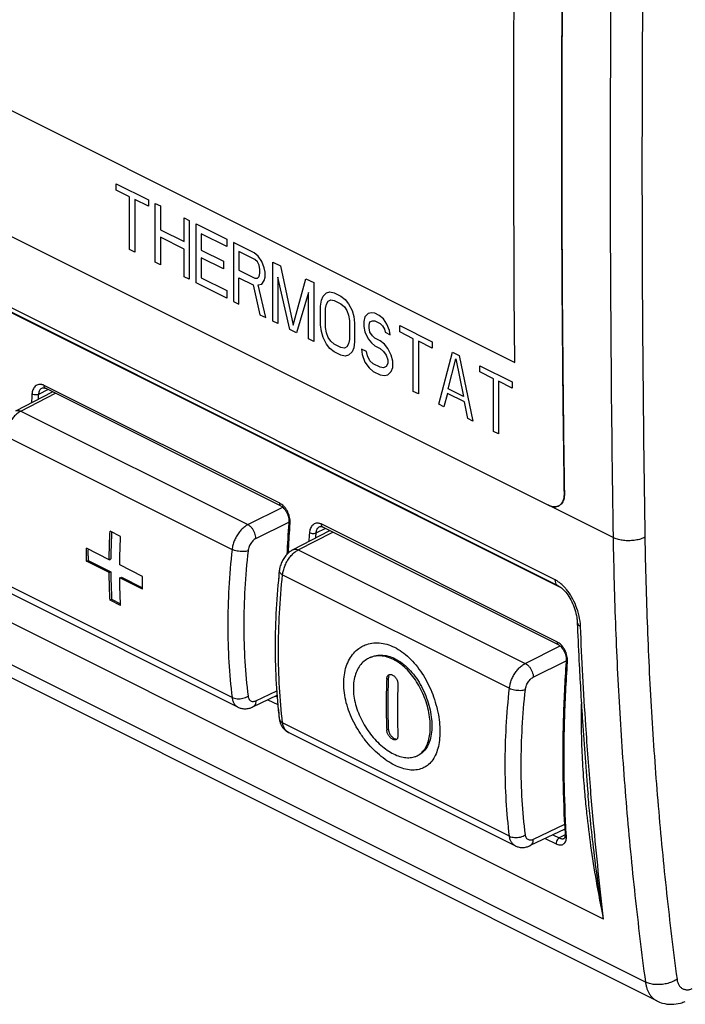
# Model space of a CAD drawing. Extents: x -31.7 to 31.7, y -29.4 to 37.1.
# Drawn here: x -13.8 to 0.9, y -29.1 to -7.4 of the extents above; entities that cross this region are included whole.
import ezdxf

# ---------------------------------------------------------------- set-up
doc = ezdxf.new("R2010")
doc.units = 0
doc.header["$LTSCALE"] = 16.335
doc.layers.get('0').update_dxf_attribs({"linetype": 'CONTINUOUS'})
doc.layers.add('COSMETICI', color=7, linetype='CONTINUOUS')

msp = doc.modelspace()

# ---------------------------------------------------------------- linework, layer by layer
at = {"color": 7, "linetype": 'CONTINUOUS'}
for p, q in [((-30.079, -4.098), (-2.148, -18.064)), ((-1.938, -19.837), (-30.081, -5.766)), ((0.24, -28.989), (-30.563, -13.588)), ((-13.898, -15.982), (-13.09, -15.563)), ((-8.047, -18.084), (-13.244, -15.486)), ((-11.586, -18.755), (-11.819, -18.638)), ((-7.782, -19.041), (-6.974, -18.621)), ((-1.931, -21.142), (-7.128, -18.544)), ((-11.838, -19.263), (-12.34, -19.012)), ((-12.34, -19.298), (-12.305, -19.28)), ((-11.838, -19.549), (-12.34, -19.298)), ((-12.305, -19.28), (-11.803, -19.531)), ((-11.838, -19.263), (-11.803, -19.245)), ((-11.838, -19.549), (-11.803, -19.531)), ((-11.103, -19.631), (-11.605, -19.38)), ((-11.605, -19.665), (-11.57, -19.648)), ((-11.103, -19.916), (-11.605, -19.665)), ((-11.57, -19.648), (-11.103, -19.881)), ((-9.001, -22.512), (-14.004, -20.01)), ((-11.819, -20.154), (-11.784, -20.136)), ((-11.586, -20.271), (-11.819, -20.154)), ((-11.784, -20.136), (-11.588, -20.234)), ((-1.518, -20.644), (-1.518, -20.645)), ((-8.669, -22.508), (-8.138, -22.253)), ((-8.087, -22.77), (-8.087, -22.77)), ((-2.884, -25.57), (-7.888, -23.069)), ((-1.279, -24.429), (-1.279, -24.429)), ((-1.792, -25.2), (-2.553, -25.566))]:
    msp.add_line(p, q, dxfattribs=at)
at = {"color": 9, "linetype": 'CONTINUOUS'}
for p, q in [((-2.003, -19.71), (-30.146, -5.639)), ((-1.86, -19.89), (-29.579, -6.031)), ((-11.687, -10.977), (-10.973, -11.333)), ((-11.687, -11.115), (-11.687, -10.977)), ((-11.387, -11.265), (-11.687, -11.115)), ((-11.387, -12.426), (-11.387, -11.265)), ((-10.973, -11.472), (-11.274, -11.321)), ((-11.274, -11.321), (-11.274, -12.482)), ((-10.973, -11.333), (-10.973, -11.472)), ((-10.823, -11.409), (-10.71, -11.465)), ((-10.823, -12.708), (-10.823, -11.409)), ((-10.71, -11.465), (-10.71, -11.99)), ((-10.184, -11.728), (-10.072, -11.784)), ((-10.184, -12.253), (-10.184, -11.728)), ((-10.072, -11.784), (-10.072, -13.083)), ((-9.921, -11.859), (-9.245, -12.197)), ((-9.921, -13.158), (-9.921, -11.859)), ((-10.71, -11.99), (-10.184, -12.253)), ((-9.245, -12.363), (-9.809, -12.081)), ((-9.809, -12.081), (-9.809, -12.441)), ((-10.184, -12.419), (-10.71, -12.156)), ((-10.71, -12.156), (-10.71, -12.764)), ((-9.245, -12.197), (-9.245, -12.363)), ((-8.644, -12.498), (-9.095, -12.272)), ((-9.095, -12.272), (-9.095, -13.572)), ((-0.935, -27.187), (-30.138, -12.585)), ((-11.274, -12.482), (-11.387, -12.426)), ((-10.184, -13.027), (-10.184, -12.419)), ((-9.809, -12.441), (-9.32, -12.685)), ((-8.625, -12.645), (-8.982, -12.467)), ((-8.982, -12.467), (-8.982, -12.882)), ((-8.55, -12.572), (-8.644, -12.498)), ((-8.475, -12.693), (-8.55, -12.572)), ((-10.71, -12.764), (-10.823, -12.708)), ((-9.32, -12.851), (-9.809, -12.607)), ((-9.809, -12.607), (-9.809, -13.049)), ((-9.32, -12.685), (-9.32, -12.851)), ((-8.569, -12.701), (-8.625, -12.645)), ((-8.532, -12.775), (-8.569, -12.701)), ((-8.513, -12.868), (-8.532, -12.775)), ((-8.419, -12.832), (-8.475, -12.693)), ((-8.231, -12.704), (-8.062, -12.789)), ((-8.231, -14.004), (-8.231, -12.704)), ((-8.062, -12.789), (-7.78, -14.091)), ((-8.982, -12.882), (-8.625, -13.06)), ((-8.532, -13.024), (-8.513, -12.951)), ((-8.513, -12.951), (-8.513, -12.868)), ((-8.4, -12.924), (-8.419, -12.832)), ((-8.4, -13.035), (-8.4, -12.924)), ((-0.014, -28.573), (-30.813, -13.173)), ((-10.072, -13.083), (-10.184, -13.027)), ((-9.245, -13.496), (-9.921, -13.158)), ((-9.809, -13.049), (-9.245, -13.331)), ((-8.982, -13.047), (-8.663, -13.207)), ((-8.982, -13.628), (-8.982, -13.047)), ((-8.663, -13.207), (-8.513, -13.863)), ((-8.625, -13.06), (-8.569, -13.061)), ((-8.569, -13.061), (-8.532, -13.024)), ((-8.55, -13.208), (-8.475, -13.19)), ((-8.381, -13.928), (-8.55, -13.208)), ((-8.475, -13.19), (-8.419, -13.108)), ((-8.419, -13.108), (-8.4, -13.035)), ((-7.855, -14.191), (-8.118, -13.037)), ((-8.118, -13.037), (-8.118, -14.06)), ((-7.78, -14.091), (-7.499, -13.071)), ((-7.499, -13.071), (-7.329, -13.155)), ((-7.329, -13.155), (-7.329, -14.454)), ((-9.245, -13.331), (-9.245, -13.496)), ((-7.442, -13.375), (-7.705, -14.266)), ((-7.442, -14.398), (-7.442, -13.375)), ((-7.16, -13.544), (-7.123, -13.452)), ((-7.123, -13.452), (-7.048, -13.379)), ((-7.048, -13.379), (-6.973, -13.361)), ((-6.973, -13.361), (-6.879, -13.381)), ((-6.879, -13.381), (-6.728, -13.456)), ((-9.095, -13.572), (-8.982, -13.628)), ((-7.179, -13.673), (-7.16, -13.544)), ((-7.179, -14.087), (-7.179, -13.673)), ((-7.067, -13.729), (-7.048, -13.628)), ((-7.048, -13.628), (-7.01, -13.564)), ((-7.01, -13.564), (-6.954, -13.537)), ((-6.954, -13.537), (-6.879, -13.547)), ((-6.879, -13.547), (-6.728, -13.622)), ((-6.728, -13.456), (-6.635, -13.53)), ((-6.728, -13.622), (-6.653, -13.687)), ((-6.635, -13.53), (-6.559, -13.623)), ((-6.559, -13.623), (-6.484, -13.771)), ((-8.513, -13.863), (-8.381, -13.928)), ((-7.067, -14.144), (-7.067, -13.729)), ((-6.653, -13.687), (-6.597, -13.77)), ((-6.597, -13.77), (-6.559, -13.872)), ((-6.559, -13.872), (-6.541, -13.992)), ((-6.484, -13.771), (-6.447, -13.901)), ((-6.127, -13.839), (-6.203, -13.912)), ((-6.052, -13.822), (-6.127, -13.839)), ((-5.977, -13.831), (-6.052, -13.822)), ((-5.883, -13.878), (-5.977, -13.831)), ((-5.789, -13.953), (-5.883, -13.878)), ((-8.118, -14.06), (-8.231, -14.004)), ((-7.16, -14.235), (-7.179, -14.087)), ((-6.541, -13.992), (-6.541, -14.407)), ((-6.447, -13.901), (-6.428, -14.048)), ((-6.428, -14.048), (-6.428, -14.463)), ((-6.203, -13.912), (-6.221, -14.013)), ((-6.221, -14.013), (-6.221, -14.124)), ((-6.109, -14.097), (-6.09, -14.024)), ((-6.109, -14.153), (-6.109, -14.097)), ((-6.09, -14.024), (-6.034, -13.997)), ((-6.034, -13.997), (-5.977, -13.997)), ((-5.977, -13.997), (-5.864, -14.054)), ((-5.864, -14.054), (-5.808, -14.109)), ((-5.714, -14.073), (-5.789, -13.953)), ((-5.658, -14.212), (-5.714, -14.073)), ((-5.432, -14.104), (-4.719, -14.461)), ((-5.432, -14.242), (-5.432, -14.104)), ((-7.705, -14.266), (-7.855, -14.191)), ((-7.123, -14.364), (-7.16, -14.235)), ((-7.048, -14.264), (-7.067, -14.144)), ((-7.01, -14.365), (-7.048, -14.264)), ((-6.221, -14.124), (-6.203, -14.244)), ((-6.203, -14.244), (-6.127, -14.392)), ((-6.09, -14.245), (-6.109, -14.153)), ((-6.034, -14.328), (-6.09, -14.245)), ((-5.808, -14.109), (-5.771, -14.184)), ((-5.771, -14.184), (-5.752, -14.248)), ((-5.752, -14.248), (-5.639, -14.305)), ((-5.639, -14.305), (-5.658, -14.212)), ((-5.132, -14.392), (-5.432, -14.242)), ((-7.329, -14.454), (-7.442, -14.398)), ((-7.048, -14.512), (-7.123, -14.364)), ((-6.973, -14.605), (-7.048, -14.512)), ((-6.954, -14.449), (-7.01, -14.365)), ((-6.879, -14.514), (-6.954, -14.449)), ((-6.728, -14.589), (-6.879, -14.514)), ((-6.559, -14.508), (-6.597, -14.572)), ((-6.541, -14.407), (-6.559, -14.508)), ((-6.428, -14.463), (-6.447, -14.592)), ((-6.127, -14.392), (-6.052, -14.485)), ((-6.052, -14.485), (-5.977, -14.55)), ((-5.977, -14.384), (-6.034, -14.328)), ((-5.864, -14.441), (-5.977, -14.384)), ((-5.771, -14.515), (-5.864, -14.441)), ((-5.695, -14.608), (-5.771, -14.515)), ((-5.132, -15.553), (-5.132, -14.392)), ((-4.719, -14.599), (-5.019, -14.449)), ((-5.019, -14.449), (-5.019, -15.609)), ((-4.719, -14.461), (-4.719, -14.599)), ((-6.879, -14.68), (-6.973, -14.605)), ((-6.728, -14.755), (-6.879, -14.68)), ((-6.653, -14.599), (-6.728, -14.589)), ((-6.635, -14.774), (-6.728, -14.755)), ((-6.597, -14.572), (-6.653, -14.599)), ((-6.559, -14.756), (-6.635, -14.774)), ((-6.484, -14.683), (-6.559, -14.756)), ((-6.447, -14.592), (-6.484, -14.683)), ((-6.165, -14.677), (-6.278, -14.621)), ((-6.278, -14.621), (-6.259, -14.741)), ((-6.259, -14.741), (-6.203, -14.907)), ((-6.146, -14.77), (-6.165, -14.677)), ((-5.977, -14.55), (-5.864, -14.606)), ((-5.864, -14.606), (-5.789, -14.672)), ((-5.789, -14.672), (-5.733, -14.755)), ((-5.733, -14.755), (-5.695, -14.857)), ((-5.62, -14.756), (-5.695, -14.608)), ((-5.583, -14.885), (-5.62, -14.756)), ((-4.568, -15.835), (-4.268, -14.686)), ((-4.268, -14.686), (-4.118, -14.761)), ((-6.203, -14.907), (-6.109, -15.037)), ((-6.09, -14.881), (-6.146, -14.77)), ((-6.015, -14.946), (-6.09, -14.881)), ((-5.864, -15.021), (-6.015, -14.946)), ((-5.695, -14.94), (-5.733, -15.004)), ((-5.695, -14.857), (-5.695, -14.94)), ((-5.583, -15.024), (-5.583, -14.885)), ((-4.362, -15.496), (-4.193, -14.834)), ((-4.193, -14.834), (-4.024, -15.665)), ((-4.118, -14.761), (-3.817, -16.21)), ((-6.109, -15.037), (-6.015, -15.112)), ((-6.015, -15.112), (-5.864, -15.187)), ((-5.789, -15.031), (-5.864, -15.021)), ((-5.864, -15.187), (-5.771, -15.206)), ((-5.733, -15.004), (-5.789, -15.031)), ((-5.771, -15.206), (-5.695, -15.188)), ((-5.695, -15.188), (-5.62, -15.115)), ((-5.62, -15.115), (-5.583, -15.024)), ((-3.667, -14.987), (-2.953, -15.343)), ((-3.667, -15.125), (-3.667, -14.987)), ((-3.366, -15.275), (-3.667, -15.125)), ((-3.366, -16.436), (-3.366, -15.275)), ((-2.953, -15.482), (-3.254, -15.331)), ((-3.254, -15.331), (-3.254, -16.492)), ((-2.953, -15.343), (-2.953, -15.482)), ((-13.785, -15.989), (-13.026, -15.595)), ((-13.185, -15.515), (-13.4, -15.622)), ((-13.317, -15.478), (-13.318, -15.479)), ((-8.073, -18.021), (-13.27, -15.423)), ((-5.019, -15.609), (-5.132, -15.553)), ((-4.381, -15.597), (-4.456, -15.891)), ((-4.005, -15.785), (-4.381, -15.597)), ((-4.024, -15.665), (-4.362, -15.496)), ((-4.456, -15.891), (-4.568, -15.835)), ((-3.93, -16.154), (-4.005, -15.785)), ((-13.785, -15.989), (-8.779, -18.491)), ((-3.817, -16.21), (-3.93, -16.154)), ((-3.254, -16.492), (-3.366, -16.436)), ((-14.13, -16.535), (-9.128, -19.037)), ((-8.779, -18.491), (-8.013, -18.107)), ((-0.726, -18.775), (-2.148, -18.064)), ((-8.602, -18.796), (-7.878, -18.433)), ((-7.668, -19.047), (-6.91, -18.653)), ((-7.069, -18.573), (-7.283, -18.681)), ((-7.2, -18.537), (-7.201, -18.537)), ((-1.956, -21.08), (-7.153, -18.481)), ((-7.668, -19.047), (-2.663, -21.55)), ((-8.014, -19.594), (-3.011, -22.095)), ((-9.128, -22.3), (-14.13, -19.799)), ((-2.663, -21.55), (-1.896, -21.165)), ((-2.486, -21.854), (-1.762, -21.491)), ((-5.719, -21.9), (-5.684, -21.882)), ((-8.602, -22.372), (-8.145, -22.152)), ((-8.339, -22.349), (-8.12, -22.458)), ((-8.171, -22.269), (-8.135, -22.286)), ((-3.011, -25.358), (-8.014, -22.857)), ((-5.719, -23.011), (-5.684, -22.993)), ((-1.797, -25.099), (-2.486, -25.43)), ((-2.055, -25.327), (-1.914, -25.397)), ((-1.78, -25.33), (-1.914, -25.397)), ((-1.785, -25.32), (-1.785, -25.32)), ((-2.222, -25.407), (-1.984, -25.526)), ((-1.807, -25.407), (-1.807, -25.407))]:
    msp.add_line(p, q, dxfattribs=at)
at = {"color": 7, "linetype": 'CONTINUOUS'}
for points, knots in [([(-1.794, -1.786), (-1.822, -3.575), (-1.859, -7.145), (-1.862, -12.487), (-1.827, -16.039), (-1.801, -17.811)], [0, 0, 0, 0, 0.335009, 0.668348, 1, 1, 1, 1]), ([(-1.858, -10.719), (-1.859, -9.531), (-1.853, -6.553), (-1.822, -3.575), (-1.794, -1.786)], [0, 0, 0, 0, 0.399004, 1, 1, 1, 1]), ([(-13.317, -15.479), (-13.31, -15.475), (-13.29, -15.47), (-13.269, -15.475), (-13.257, -15.48)], [0, 0, 0, 0, 0.379959, 1, 1, 1, 1]), ([(-1.801, -17.811), (-1.8, -17.852), (-1.808, -17.93), (-1.853, -18.027), (-1.903, -18.067), (-1.926, -18.079)], [0, 0, 0, 0, 0.403816, 0.747864, 1, 1, 1, 1]), ([(-1.817, -17.937), (-1.817, -17.936), (-1.813, -17.925), (-1.811, -17.914), (-1.809, -17.903)], [0, 0, 0, 0, 0.058112, 1, 1, 1, 1]), ([(-8.047, -18.084), (-8.026, -18.095), (-7.994, -18.12), (-7.967, -18.152), (-7.956, -18.167)], [0, 0, 0, 0, 0.561024, 1, 1, 1, 1]), ([(-7.956, -18.167), (-7.951, -18.174), (-7.928, -18.208), (-7.907, -18.254), (-7.894, -18.293), (-7.892, -18.303)], [0, 0, 0, 0, 0.191211, 0.795026, 1, 1, 1, 1]), ([(-2.148, -18.064), (-2.114, -18.081), (-2.046, -18.104), (-1.966, -18.097), (-1.931, -18.081), (-1.926, -18.079)], [0, 0, 0, 0, 0.497232, 0.926872, 1, 1, 1, 1]), ([(-7.892, -18.303), (-7.886, -18.322), (-7.878, -18.363), (-7.876, -18.405), (-7.878, -18.426)], [0, 0, 0, 0, 0.485056, 1, 1, 1, 1]), ([(-11.838, -19.263), (-11.838, -19.194), (-11.835, -19.056), (-11.829, -18.847), (-11.823, -18.708), (-11.819, -18.638)], [0, 0, 0, 0, 0.331046, 0.664411, 1, 1, 1, 1]), ([(-11.785, -18.655), (-11.788, -18.714), (-11.794, -18.841), (-11.8, -19.038), (-11.802, -19.176), (-11.803, -19.245)], [0, 0, 0, 0, 0.296648, 0.649541, 1, 1, 1, 1]), ([(-7.201, -18.537), (-7.194, -18.533), (-7.173, -18.528), (-7.153, -18.533), (-7.141, -18.538)], [0, 0, 0, 0, 0.379959, 1, 1, 1, 1]), ([(-11.605, -19.38), (-11.604, -19.311), (-11.602, -19.172), (-11.596, -18.964), (-11.589, -18.825), (-11.586, -18.755)], [0, 0, 0, 0, 0.331046, 0.664411, 1, 1, 1, 1]), ([(-12.34, -19.298), (-12.341, -19.25), (-12.341, -19.155), (-12.341, -19.06), (-12.34, -19.012)], [0, 0, 0, 0, 0.498753, 1, 1, 1, 1]), ([(-12.305, -19.029), (-12.306, -19.05), (-12.306, -19.101), (-12.306, -19.185), (-12.305, -19.248), (-12.305, -19.28)], [0, 0, 0, 0, 0.240936, 0.621105, 1, 1, 1, 1]), ([(-7.782, -19.041), (-7.806, -19.053), (-7.857, -19.086), (-7.927, -19.151), (-7.99, -19.233), (-8.04, -19.325), (-8.073, -19.418), (-8.084, -19.481), (-8.087, -19.51)], [0, 0, 0, 0, 0.139541, 0.312831, 0.490997, 0.671895, 0.852238, 1, 1, 1, 1]), ([(-11.803, -19.531), (-11.802, -19.599), (-11.8, -19.734), (-11.794, -19.936), (-11.787, -20.07), (-11.784, -20.136)], [0, 0, 0, 0, 0.335835, 0.669178, 1, 1, 1, 1]), ([(-8.087, -19.51), (-8.117, -19.789), (-8.163, -20.347), (-8.187, -21.177), (-8.165, -21.986), (-8.118, -22.513), (-8.087, -22.77)], [0, 0, 0, 0, 0.25797, 0.513916, 0.762851, 1, 1, 1, 1]), ([(-11.819, -20.154), (-11.823, -20.087), (-11.829, -19.953), (-11.835, -19.752), (-11.838, -19.617), (-11.838, -19.549)], [0, 0, 0, 0, 0.330822, 0.664184, 1, 1, 1, 1]), ([(-11.586, -20.271), (-11.589, -20.204), (-11.596, -20.07), (-11.602, -19.868), (-11.604, -19.733), (-11.605, -19.665)], [0, 0, 0, 0, 0.330822, 0.664184, 1, 1, 1, 1]), ([(-11.103, -19.916), (-11.103, -19.869), (-11.104, -19.774), (-11.103, -19.678), (-11.103, -19.631)], [0, 0, 0, 0, 0.498753, 1, 1, 1, 1]), ([(-1.938, -19.837), (-1.929, -19.841), (-1.887, -19.866), (-1.811, -19.93), (-1.718, -20.044), (-1.634, -20.191), (-1.567, -20.358), (-1.53, -20.512), (-1.519, -20.609), (-1.518, -20.644)], [0, 0, 0, 0, 0.03138, 0.155035, 0.315314, 0.497484, 0.690531, 0.886978, 1, 1, 1, 1]), ([(-6.667, -21.992), (-6.667, -21.928), (-6.658, -21.801), (-6.617, -21.62), (-6.547, -21.458), (-6.453, -21.322), (-6.348, -21.225), (-6.273, -21.179), (-6.241, -21.163)], [0, 0, 0, 0, 0.196644, 0.388784, 0.566649, 0.732939, 0.892567, 1, 1, 1, 1]), ([(-6.241, -21.163), (-6.227, -21.156), (-6.164, -21.128), (-6.045, -21.095), (-5.881, -21.091), (-5.712, -21.123), (-5.543, -21.19), (-5.377, -21.291), (-5.219, -21.424), (-5.071, -21.584), (-4.938, -21.766), (-4.821, -21.967), (-4.723, -22.179), (-4.645, -22.399), (-4.588, -22.622), (-4.553, -22.84), (-4.545, -22.984), (-4.545, -23.053)], [0, 0, 0, 0, 0.016735, 0.070137, 0.125438, 0.183523, 0.245313, 0.311352, 0.381803, 0.456354, 0.534033, 0.613563, 0.693696, 0.773405, 0.852397, 0.929578, 1, 1, 1, 1]), ([(-1.931, -21.142), (-1.91, -21.153), (-1.877, -21.178), (-1.85, -21.21), (-1.84, -21.225)], [0, 0, 0, 0, 0.561024, 1, 1, 1, 1]), ([(-1.84, -21.225), (-1.834, -21.233), (-1.812, -21.266), (-1.79, -21.312), (-1.778, -21.351), (-1.775, -21.361)], [0, 0, 0, 0, 0.191211, 0.795026, 1, 1, 1, 1]), ([(-6.12, -21.438), (-6.136, -21.446), (-6.189, -21.476), (-6.27, -21.544), (-6.351, -21.654), (-6.412, -21.788), (-6.447, -21.939), (-6.454, -22.045), (-6.454, -22.099)], [0, 0, 0, 0, 0.067294, 0.233203, 0.405335, 0.590835, 0.793858, 1, 1, 1, 1]), ([(-4.757, -22.947), (-4.757, -22.89), (-4.765, -22.768), (-4.796, -22.584), (-4.848, -22.397), (-4.918, -22.214), (-5.006, -22.038), (-5.11, -21.874), (-5.228, -21.726), (-5.357, -21.601), (-5.494, -21.501), (-5.636, -21.429), (-5.779, -21.388), (-5.919, -21.379), (-6.033, -21.401), (-6.097, -21.427), (-6.12, -21.438)], [0, 0, 0, 0, 0.073729, 0.155741, 0.239137, 0.322951, 0.407388, 0.490816, 0.572118, 0.64932, 0.721924, 0.789313, 0.852234, 0.911203, 0.967594, 1, 1, 1, 1]), ([(-6.084, -21.42), (-6.076, -21.416), (-6.023, -21.391), (-5.917, -21.363), (-5.763, -21.366), (-5.605, -21.408), (-5.448, -21.489), (-5.297, -21.603), (-5.156, -21.748), (-5.03, -21.919), (-4.922, -22.109), (-4.835, -22.311), (-4.771, -22.52), (-4.732, -22.726), (-4.722, -22.863), (-4.722, -22.929)], [0, 0, 0, 0, 0.012534, 0.074515, 0.138884, 0.208183, 0.282851, 0.363976, 0.450318, 0.541626, 0.635468, 0.730607, 0.824287, 0.914842, 1, 1, 1, 1]), ([(-1.775, -21.361), (-1.77, -21.38), (-1.761, -21.421), (-1.76, -21.463), (-1.761, -21.485)], [0, 0, 0, 0, 0.485056, 1, 1, 1, 1]), ([(-1.764, -21.517), (-1.792, -21.941), (-1.833, -22.791), (-1.842, -24.06), (-1.811, -24.903), (-1.785, -25.32)], [0, 0, 0, 0, 0.334659, 0.670961, 1, 1, 1, 1]), ([(-1.474, -21.583), (-1.453, -21.998), (-1.397, -22.948), (-1.325, -23.896), (-1.279, -24.429)], [0, 0, 0, 0, 0.437099, 1, 1, 1, 1]), ([(-5.719, -21.9), (-5.724, -22.025), (-5.73, -22.273), (-5.73, -22.644), (-5.724, -22.889), (-5.719, -23.011)], [0, 0, 0, 0, 0.337607, 0.671012, 1, 1, 1, 1]), ([(-5.719, -21.9), (-5.718, -21.89), (-5.716, -21.87), (-5.709, -21.842), (-5.695, -21.818), (-5.681, -21.806), (-5.673, -21.802), (-5.672, -21.801)], [0, 0, 0, 0, 0.273793, 0.526852, 0.756634, 0.967448, 1, 1, 1, 1]), ([(-5.684, -21.882), (-5.688, -22.007), (-5.695, -22.256), (-5.695, -22.626), (-5.688, -22.871), (-5.684, -22.993)], [0, 0, 0, 0, 0.33764, 0.671011, 1, 1, 1, 1]), ([(-5.673, -21.826), (-5.674, -21.828), (-5.677, -21.838), (-5.682, -21.857), (-5.683, -21.874), (-5.684, -21.882)], [0, 0, 0, 0, 0.133209, 0.553525, 1, 1, 1, 1]), ([(-5.672, -21.801), (-5.666, -21.798), (-5.651, -21.794), (-5.627, -21.794), (-5.601, -21.801), (-5.574, -21.814), (-5.549, -21.833), (-5.525, -21.858), (-5.505, -21.888), (-5.488, -21.921), (-5.477, -21.955), (-5.472, -21.99), (-5.471, -22.013), (-5.471, -22.024)], [0, 0, 0, 0, 0.057872, 0.129406, 0.2073, 0.292285, 0.385201, 0.484418, 0.589014, 0.695731, 0.801695, 0.903539, 1, 1, 1, 1]), ([(-4.9, -23.847), (-4.912, -23.853), (-4.968, -23.878), (-5.076, -23.903), (-5.226, -23.901), (-5.386, -23.864), (-5.551, -23.795), (-5.719, -23.696), (-5.886, -23.568), (-6.046, -23.416), (-6.196, -23.242), (-6.331, -23.051), (-6.448, -22.847), (-6.543, -22.636), (-6.613, -22.419), (-6.656, -22.204), (-6.667, -22.061), (-6.667, -21.992)], [0, 0, 0, 0, 0.014844, 0.062628, 0.113992, 0.170217, 0.232046, 0.299548, 0.372298, 0.44941, 0.529454, 0.610848, 0.692194, 0.772486, 0.851656, 0.928987, 1, 1, 1, 1]), ([(-6.454, -22.099), (-6.454, -22.156), (-6.446, -22.276), (-6.408, -22.458), (-6.347, -22.641), (-6.265, -22.819), (-6.165, -22.988), (-6.049, -23.146), (-5.92, -23.288), (-5.783, -23.409), (-5.643, -23.507), (-5.502, -23.578), (-5.364, -23.621), (-5.232, -23.634), (-5.126, -23.618), (-5.067, -23.595), (-5.046, -23.585)], [0, 0, 0, 0, 0.074245, 0.156389, 0.239972, 0.324373, 0.409976, 0.495108, 0.57847, 0.657764, 0.732034, 0.800093, 0.862174, 0.91848, 0.970523, 1, 1, 1, 1]), ([(-5.471, -22.024), (-5.476, -22.149), (-5.483, -22.397), (-5.483, -22.768), (-5.476, -23.013), (-5.471, -23.135)], [0, 0, 0, 0, 0.337607, 0.671012, 1, 1, 1, 1]), ([(-9.001, -22.512), (-8.98, -22.523), (-8.928, -22.542), (-8.842, -22.553), (-8.757, -22.542), (-8.706, -22.524), (-8.685, -22.515)], [0, 0, 0, 0, 0.219215, 0.499539, 0.79343, 1, 1, 1, 1]), ([(-8.085, -22.785), (-8.082, -22.805), (-8.071, -22.854), (-8.041, -22.925), (-7.992, -22.993), (-7.939, -23.04), (-7.902, -23.062), (-7.888, -23.069)], [0, 0, 0, 0, 0.171679, 0.413513, 0.642677, 0.864575, 1, 1, 1, 1]), ([(-5.684, -22.993), (-5.683, -23.002), (-5.681, -23.02), (-5.676, -23.047), (-5.667, -23.075), (-5.654, -23.102), (-5.638, -23.128), (-5.618, -23.153), (-5.595, -23.176), (-5.568, -23.196), (-5.541, -23.21), (-5.515, -23.217), (-5.499, -23.217), (-5.493, -23.216)], [0, 0, 0, 0, 0.081918, 0.168655, 0.259706, 0.352699, 0.447946, 0.546919, 0.649209, 0.754303, 0.854312, 0.939371, 1, 1, 1, 1]), ([(-5.046, -23.585), (-5.033, -23.578), (-4.985, -23.551), (-4.913, -23.487), (-4.843, -23.382), (-4.793, -23.252), (-4.763, -23.105), (-4.757, -23), (-4.757, -22.947)], [0, 0, 0, 0, 0.063139, 0.220697, 0.387951, 0.573799, 0.78307, 1, 1, 1, 1]), ([(-4.722, -22.929), (-4.722, -22.99), (-4.73, -23.107), (-4.767, -23.27), (-4.831, -23.407), (-4.914, -23.507), (-4.981, -23.552), (-5.011, -23.567)], [0, 0, 0, 0, 0.249352, 0.475251, 0.677309, 0.861306, 1, 1, 1, 1]), ([(-5.509, -23.228), (-5.514, -23.231), (-5.528, -23.235), (-5.551, -23.235), (-5.576, -23.227), (-5.603, -23.214), (-5.629, -23.195), (-5.654, -23.171), (-5.676, -23.142), (-5.694, -23.111), (-5.708, -23.077), (-5.716, -23.044), (-5.718, -23.022), (-5.719, -23.011)], [0, 0, 0, 0, 0.05394, 0.122897, 0.200272, 0.286325, 0.381322, 0.483022, 0.58993, 0.69819, 0.804552, 0.905511, 1, 1, 1, 1]), ([(-5.471, -23.135), (-5.471, -23.145), (-5.471, -23.164), (-5.477, -23.19), (-5.488, -23.213), (-5.5, -23.224), (-5.508, -23.228), (-5.509, -23.228)], [0, 0, 0, 0, 0.281719, 0.536782, 0.762892, 0.968011, 1, 1, 1, 1]), ([(-4.545, -23.053), (-4.545, -23.117), (-4.552, -23.242), (-4.585, -23.418), (-4.641, -23.574), (-4.718, -23.703), (-4.807, -23.792), (-4.872, -23.833), (-4.9, -23.847)], [0, 0, 0, 0, 0.209577, 0.409525, 0.588623, 0.75002, 0.900304, 1, 1, 1, 1]), ([(-1.785, -25.32), (-1.784, -25.338), (-1.786, -25.366), (-1.795, -25.399), (-1.805, -25.405), (-1.807, -25.406)], [0, 0, 0, 0, 0.596594, 0.951478, 1, 1, 1, 1]), ([(-2.884, -25.57), (-2.863, -25.581), (-2.812, -25.6), (-2.726, -25.611), (-2.641, -25.6), (-2.589, -25.582), (-2.568, -25.573)], [0, 0, 0, 0, 0.218945, 0.498923, 0.792452, 1, 1, 1, 1]), ([(0.24, -28.989), (0.279, -29.009), (0.382, -29.049), (0.561, -29.073), (0.732, -29.048), (0.832, -29.014), (0.866, -29)], [0, 0, 0, 0, 0.205817, 0.510265, 0.829934, 1, 1, 1, 1])]:
    msp.add_open_spline(points, degree=3, knots=knots, dxfattribs=at)
at = {"color": 9, "linetype": 'CONTINUOUS'}
for points, knots in [([(-0.726, -2.32), (-0.748, -3.699), (-0.78, -6.452), (-0.796, -10.574), (-0.78, -14.68), (-0.748, -17.411), (-0.726, -18.775)], [0, 0, 0, 0, 0.251433, 0.501905, 0.751425, 1, 1, 1, 1]), ([(-0.025, -2.332), (-0.047, -3.709), (-0.079, -6.459), (-0.095, -10.577), (-0.079, -14.679), (-0.047, -17.408), (-0.025, -18.77)], [0, 0, 0, 0, 0.251433, 0.501905, 0.751425, 1, 1, 1, 1]), ([(-13.324, -15.404), (-13.333, -15.402), (-13.356, -15.398), (-13.394, -15.401), (-13.434, -15.414), (-13.47, -15.44), (-13.499, -15.475), (-13.521, -15.517), (-13.535, -15.565), (-13.54, -15.598), (-13.541, -15.615)], [0, 0, 0, 0, 0.081061, 0.200898, 0.320598, 0.443741, 0.573782, 0.711623, 0.855144, 1, 1, 1, 1]), ([(-13.283, -15.417), (-13.292, -15.413), (-13.305, -15.408), (-13.319, -15.405), (-13.324, -15.404)], [0, 0, 0, 0, 0.66741, 1, 1, 1, 1]), ([(-13.4, -15.622), (-13.414, -15.628), (-13.446, -15.634), (-13.494, -15.631), (-13.527, -15.622), (-13.541, -15.615)], [0, 0, 0, 0, 0.316162, 0.674792, 1, 1, 1, 1]), ([(-13.318, -15.479), (-13.327, -15.483), (-13.345, -15.496), (-13.367, -15.521), (-13.383, -15.552), (-13.394, -15.586), (-13.398, -15.61), (-13.4, -15.622)], [0, 0, 0, 0, 0.180993, 0.373796, 0.577374, 0.788245, 1, 1, 1, 1]), ([(-13.244, -15.485), (-13.252, -15.481), (-13.27, -15.462), (-13.271, -15.437), (-13.27, -15.423)], [0, 0, 0, 0, 0.375216, 1, 1, 1, 1]), ([(-13.785, -15.989), (-13.81, -16.001), (-13.859, -16.034), (-13.926, -16.095), (-13.988, -16.17), (-14.041, -16.254), (-14.084, -16.345), (-14.115, -16.44), (-14.127, -16.504), (-14.13, -16.535)], [0, 0, 0, 0, 0.125818, 0.262431, 0.40743, 0.557457, 0.708803, 0.857527, 1, 1, 1, 1]), ([(-13.898, -15.982), (-13.891, -15.978), (-13.869, -15.971), (-13.828, -15.971), (-13.799, -15.981), (-13.785, -15.989)], [0, 0, 0, 0, 0.222344, 0.586831, 1, 1, 1, 1]), ([(-8.047, -18.084), (-8.055, -18.08), (-8.072, -18.061), (-8.074, -18.036), (-8.073, -18.021)], [0, 0, 0, 0, 0.376106, 1, 1, 1, 1]), ([(-7.889, -18.235), (-7.898, -18.215), (-7.916, -18.178), (-7.95, -18.126), (-7.989, -18.082), (-8.026, -18.05), (-8.05, -18.034), (-8.059, -18.029)], [0, 0, 0, 0, 0.234181, 0.463767, 0.681347, 0.880315, 1, 1, 1, 1]), ([(-7.877, -18.426), (-7.877, -18.431), (-7.874, -18.447), (-7.858, -18.456), (-7.848, -18.461)], [0, 0, 0, 0, 0.278416, 1, 1, 1, 1]), ([(-7.852, -18.373), (-7.852, -18.366), (-7.856, -18.34), (-7.864, -18.307), (-7.872, -18.281), (-7.874, -18.274)], [0, 0, 0, 0, 0.191933, 0.793674, 1, 1, 1, 1]), ([(-7.848, -18.461), (-7.847, -18.444), (-7.847, -18.414), (-7.85, -18.385), (-7.852, -18.373)], [0, 0, 0, 0, 0.579083, 1, 1, 1, 1]), ([(-8.779, -18.491), (-8.804, -18.504), (-8.854, -18.536), (-8.922, -18.597), (-8.984, -18.672), (-9.038, -18.756), (-9.081, -18.847), (-9.112, -18.941), (-9.124, -19.005), (-9.128, -19.037)], [0, 0, 0, 0, 0.126222, 0.263058, 0.408116, 0.558067, 0.709242, 0.857745, 1, 1, 1, 1]), ([(-8.602, -18.796), (-8.603, -18.776), (-8.607, -18.736), (-8.625, -18.675), (-8.653, -18.617), (-8.689, -18.565), (-8.731, -18.522), (-8.763, -18.5), (-8.779, -18.491)], [0, 0, 0, 0, 0.161253, 0.334184, 0.511844, 0.686578, 0.851161, 1, 1, 1, 1]), ([(-7.207, -18.462), (-7.216, -18.46), (-7.24, -18.457), (-7.277, -18.459), (-7.317, -18.473), (-7.353, -18.498), (-7.383, -18.533), (-7.404, -18.575), (-7.419, -18.623), (-7.423, -18.656), (-7.424, -18.673)], [0, 0, 0, 0, 0.081061, 0.200898, 0.320598, 0.443741, 0.573782, 0.711623, 0.855144, 1, 1, 1, 1]), ([(-7.201, -18.537), (-7.21, -18.542), (-7.228, -18.554), (-7.25, -18.579), (-7.267, -18.61), (-7.278, -18.645), (-7.282, -18.669), (-7.283, -18.681)], [0, 0, 0, 0, 0.180993, 0.373796, 0.577374, 0.788245, 1, 1, 1, 1]), ([(-7.167, -18.475), (-7.175, -18.471), (-7.189, -18.466), (-7.203, -18.463), (-7.207, -18.462)], [0, 0, 0, 0, 0.66741, 1, 1, 1, 1]), ([(-7.128, -18.544), (-7.136, -18.539), (-7.153, -18.521), (-7.155, -18.496), (-7.153, -18.481)], [0, 0, 0, 0, 0.375216, 1, 1, 1, 1]), ([(-8.602, -18.796), (-8.615, -18.803), (-8.64, -18.818), (-8.674, -18.849), (-8.705, -18.886), (-8.732, -18.928), (-8.754, -18.974), (-8.77, -19.021), (-8.776, -19.053), (-8.777, -19.069)], [0, 0, 0, 0, 0.126173, 0.263228, 0.40846, 0.558522, 0.709739, 0.858233, 1, 1, 1, 1]), ([(-7.283, -18.681), (-7.297, -18.686), (-7.33, -18.692), (-7.378, -18.689), (-7.41, -18.68), (-7.424, -18.673)], [0, 0, 0, 0, 0.316162, 0.674792, 1, 1, 1, 1]), ([(-0.025, -18.77), (-0.04, -18.777), (-0.071, -18.791), (-0.121, -18.808), (-0.174, -18.823), (-0.23, -18.834), (-0.288, -18.841), (-0.347, -18.845), (-0.407, -18.846), (-0.466, -18.843), (-0.523, -18.836), (-0.579, -18.826), (-0.632, -18.812), (-0.681, -18.796), (-0.711, -18.782), (-0.726, -18.775)], [0, 0, 0, 0, 0.068863, 0.141796, 0.218208, 0.297405, 0.378607, 0.460984, 0.543675, 0.625809, 0.70653, 0.78502, 0.860522, 0.932366, 1, 1, 1, 1]), ([(-0.726, -18.775), (-0.715, -19.445), (-0.68, -20.777), (-0.581, -22.764), (-0.439, -24.725), (-0.253, -26.659), (-0.098, -27.938), (-0.014, -28.573)], [0, 0, 0, 0, 0.204544, 0.406846, 0.606874, 0.8046, 1, 1, 1, 1]), ([(-0.025, -18.77), (-0.015, -19.436), (0.021, -20.761), (0.119, -22.736), (0.26, -24.686), (0.445, -26.61), (0.599, -27.882), (0.683, -28.513)], [0, 0, 0, 0, 0.204543, 0.406845, 0.606873, 0.804599, 1, 1, 1, 1]), ([(-9.128, -19.037), (-9.159, -19.319), (-9.206, -19.878), (-9.23, -20.707), (-9.207, -21.513), (-9.16, -22.041), (-9.128, -22.3)], [0, 0, 0, 0, 0.260382, 0.514122, 0.760774, 1, 1, 1, 1]), ([(-8.777, -19.069), (-8.794, -19.074), (-8.831, -19.082), (-8.89, -19.086), (-8.953, -19.084), (-9.016, -19.074), (-9.075, -19.059), (-9.111, -19.045), (-9.128, -19.037)], [0, 0, 0, 0, 0.146816, 0.31387, 0.492576, 0.67306, 0.845258, 1, 1, 1, 1]), ([(-8.777, -19.069), (-8.808, -19.345), (-8.854, -19.894), (-8.878, -20.708), (-8.855, -21.499), (-8.809, -22.018), (-8.777, -22.272)], [0, 0, 0, 0, 0.260372, 0.514117, 0.760776, 1, 1, 1, 1]), ([(-8.014, -19.594), (-8.01, -19.562), (-7.998, -19.498), (-7.968, -19.404), (-7.925, -19.313), (-7.872, -19.228), (-7.81, -19.153), (-7.743, -19.092), (-7.693, -19.06), (-7.668, -19.047)], [0, 0, 0, 0, 0.142472, 0.291196, 0.442543, 0.592569, 0.737568, 0.874181, 1, 1, 1, 1]), ([(-7.782, -19.041), (-7.774, -19.037), (-7.752, -19.029), (-7.712, -19.029), (-7.683, -19.04), (-7.668, -19.047)], [0, 0, 0, 0, 0.222344, 0.586831, 1, 1, 1, 1]), ([(-8.087, -19.51), (-8.087, -19.511), (-8.088, -19.523), (-8.079, -19.546), (-8.052, -19.572), (-8.028, -19.587), (-8.014, -19.594)], [0, 0, 0, 0, 0.046142, 0.290075, 0.603003, 1, 1, 1, 1]), ([(-8.014, -22.857), (-8.045, -22.599), (-8.092, -22.071), (-8.114, -21.265), (-8.09, -20.435), (-8.044, -19.876), (-8.014, -19.594)], [0, 0, 0, 0, 0.239027, 0.485632, 0.739447, 1, 1, 1, 1]), ([(-1.938, -19.837), (-1.946, -19.833), (-1.97, -19.817), (-1.996, -19.773), (-2.003, -19.732), (-2.003, -19.71)], [0, 0, 0, 0, 0.179236, 0.555603, 1, 1, 1, 1]), ([(-1.797, -19.871), (-1.823, -19.843), (-1.855, -19.813), (-1.889, -19.785), (-1.894, -19.78)], [0, 0, 0, 0, 0.85317, 1, 1, 1, 1]), ([(-1.475, -20.506), (-1.493, -20.43), (-1.538, -20.283), (-1.634, -20.085), (-1.726, -19.952), (-1.783, -19.886), (-1.797, -19.871)], [0, 0, 0, 0, 0.326864, 0.6369, 0.915339, 1, 1, 1, 1]), ([(-1.518, -20.645), (-1.517, -20.662), (-1.499, -20.701), (-1.465, -20.723), (-1.445, -20.733)], [0, 0, 0, 0, 0.427027, 1, 1, 1, 1]), ([(-1.22, -24.355), (-1.26, -23.876), (-1.35, -22.669), (-1.415, -21.461), (-1.445, -20.733)], [0, 0, 0, 0, 0.397444, 1, 1, 1, 1]), ([(-1.93, -21.142), (-1.938, -21.138), (-1.956, -21.119), (-1.957, -21.094), (-1.956, -21.08)], [0, 0, 0, 0, 0.376106, 1, 1, 1, 1]), ([(-1.773, -21.293), (-1.781, -21.274), (-1.8, -21.236), (-1.834, -21.184), (-1.872, -21.14), (-1.909, -21.108), (-1.933, -21.092), (-1.943, -21.087)], [0, 0, 0, 0, 0.234181, 0.463767, 0.681347, 0.880315, 1, 1, 1, 1]), ([(-1.76, -21.485), (-1.761, -21.489), (-1.757, -21.506), (-1.742, -21.514), (-1.732, -21.519)], [0, 0, 0, 0, 0.278416, 1, 1, 1, 1]), ([(-1.735, -21.431), (-1.736, -21.424), (-1.74, -21.398), (-1.748, -21.365), (-1.756, -21.339), (-1.758, -21.333)], [0, 0, 0, 0, 0.191933, 0.793674, 1, 1, 1, 1]), ([(-1.732, -21.519), (-1.731, -21.502), (-1.731, -21.473), (-1.733, -21.443), (-1.735, -21.431)], [0, 0, 0, 0, 0.579083, 1, 1, 1, 1]), ([(-3.011, -22.095), (-3.008, -22.063), (-2.996, -21.999), (-2.965, -21.905), (-2.922, -21.814), (-2.868, -21.73), (-2.806, -21.656), (-2.738, -21.594), (-2.688, -21.562), (-2.663, -21.55)], [0, 0, 0, 0, 0.142256, 0.290758, 0.441934, 0.591885, 0.736943, 0.873778, 1, 1, 1, 1]), ([(-2.663, -21.55), (-2.646, -21.558), (-2.615, -21.58), (-2.573, -21.623), (-2.537, -21.675), (-2.509, -21.734), (-2.491, -21.794), (-2.486, -21.835), (-2.486, -21.854)], [0, 0, 0, 0, 0.148839, 0.313421, 0.488155, 0.665815, 0.838747, 1, 1, 1, 1]), ([(-1.758, -25.319), (-1.782, -24.914), (-1.812, -24.083), (-1.804, -22.815), (-1.762, -21.954), (-1.732, -21.519)], [0, 0, 0, 0, 0.319626, 0.656302, 1, 1, 1, 1]), ([(-2.661, -22.127), (-2.659, -22.111), (-2.653, -22.079), (-2.638, -22.032), (-2.616, -21.986), (-2.589, -21.944), (-2.558, -21.907), (-2.524, -21.877), (-2.499, -21.861), (-2.486, -21.854)], [0, 0, 0, 0, 0.14187, 0.290364, 0.441577, 0.591621, 0.736818, 0.873848, 1, 1, 1, 1]), ([(-3.011, -25.358), (-3.043, -25.1), (-3.09, -24.572), (-3.113, -23.765), (-3.089, -22.936), (-3.042, -22.377), (-3.011, -22.095)], [0, 0, 0, 0, 0.239226, 0.485878, 0.739618, 1, 1, 1, 1]), ([(-3.011, -22.095), (-2.995, -22.103), (-2.958, -22.118), (-2.899, -22.133), (-2.836, -22.142), (-2.773, -22.144), (-2.715, -22.14), (-2.678, -22.132), (-2.661, -22.127)], [0, 0, 0, 0, 0.154742, 0.32694, 0.507424, 0.68613, 0.853184, 1, 1, 1, 1]), ([(-2.661, -25.33), (-2.692, -25.076), (-2.739, -24.558), (-2.761, -23.766), (-2.737, -22.952), (-2.691, -22.404), (-2.661, -22.127)], [0, 0, 0, 0, 0.239223, 0.485881, 0.739625, 1, 1, 1, 1]), ([(-9.128, -22.3), (-9.111, -22.308), (-9.075, -22.321), (-9.016, -22.33), (-8.952, -22.33), (-8.889, -22.32), (-8.83, -22.301), (-8.794, -22.282), (-8.777, -22.272)], [0, 0, 0, 0, 0.14992, 0.315696, 0.491213, 0.668889, 0.84084, 1, 1, 1, 1]), ([(-9.128, -22.3), (-9.125, -22.326), (-9.114, -22.375), (-9.083, -22.441), (-9.044, -22.486), (-9.013, -22.506), (-9.001, -22.512)], [0, 0, 0, 0, 0.306513, 0.583353, 0.837141, 1, 1, 1, 1]), ([(-8.777, -22.272), (-8.776, -22.285), (-8.771, -22.309), (-8.755, -22.342), (-8.733, -22.367), (-8.705, -22.384), (-8.672, -22.39), (-8.637, -22.386), (-8.614, -22.377), (-8.602, -22.372)], [0, 0, 0, 0, 0.161058, 0.307168, 0.44129, 0.570005, 0.701694, 0.843669, 1, 1, 1, 1]), ([(-8.602, -22.372), (-8.603, -22.39), (-8.606, -22.423), (-8.623, -22.468), (-8.647, -22.496), (-8.664, -22.506), (-8.669, -22.508)], [0, 0, 0, 0, 0.336664, 0.632173, 0.894595, 1, 1, 1, 1]), ([(-1.347, -24.413), (-1.353, -24.341), (-1.376, -24.065), (-1.406, -23.601), (-1.425, -23.035), (-1.427, -22.655), (-1.425, -22.463), (-1.425, -22.443)], [0, 0, 0, 0, 0.10934, 0.421224, 0.707636, 0.970446, 1, 1, 1, 1]), ([(-8.087, -22.77), (-8.086, -22.779), (-8.079, -22.802), (-8.053, -22.834), (-8.028, -22.85), (-8.014, -22.857)], [0, 0, 0, 0, 0.245377, 0.595636, 1, 1, 1, 1]), ([(-7.888, -23.069), (-7.9, -23.062), (-7.93, -23.043), (-7.97, -22.998), (-8, -22.932), (-8.011, -22.883), (-8.014, -22.857)], [0, 0, 0, 0, 0.162954, 0.416051, 0.69288, 1, 1, 1, 1]), ([(-0.935, -27.187), (-0.992, -26.906), (-1.094, -26.368), (-1.215, -25.592), (-1.295, -24.955), (-1.332, -24.576), (-1.345, -24.435)], [0, 0, 0, 0, 0.308684, 0.589788, 0.847178, 1, 1, 1, 1]), ([(-0.935, -27.187), (-0.98, -26.912), (-1.06, -26.385), (-1.158, -25.628), (-1.229, -24.984), (-1.266, -24.591), (-1.279, -24.429)], [0, 0, 0, 0, 0.300975, 0.574444, 0.824495, 1, 1, 1, 1]), ([(-0.935, -27.187), (-1.018, -26.482), (-1.115, -25.561), (-1.196, -24.638), (-1.214, -24.423)], [0, 0, 0, 0, 0.766902, 1, 1, 1, 1]), ([(-3.011, -25.358), (-2.995, -25.367), (-2.958, -25.379), (-2.899, -25.388), (-2.836, -25.388), (-2.772, -25.378), (-2.713, -25.359), (-2.677, -25.341), (-2.661, -25.33)], [0, 0, 0, 0, 0.14992, 0.315696, 0.491213, 0.668889, 0.84084, 1, 1, 1, 1]), ([(-2.884, -25.57), (-2.897, -25.564), (-2.927, -25.544), (-2.967, -25.499), (-2.998, -25.434), (-3.008, -25.384), (-3.011, -25.358)], [0, 0, 0, 0, 0.162775, 0.416589, 0.693454, 1, 1, 1, 1]), ([(-2.486, -25.43), (-2.497, -25.436), (-2.52, -25.444), (-2.555, -25.448), (-2.588, -25.442), (-2.616, -25.426), (-2.639, -25.4), (-2.654, -25.367), (-2.659, -25.343), (-2.661, -25.33)], [0, 0, 0, 0, 0.156308, 0.298261, 0.429925, 0.558625, 0.692736, 0.838835, 1, 1, 1, 1]), ([(-1.984, -25.526), (-1.972, -25.533), (-1.946, -25.543), (-1.906, -25.552), (-1.867, -25.551), (-1.831, -25.54), (-1.801, -25.517), (-1.777, -25.485), (-1.762, -25.446), (-1.756, -25.407), (-1.755, -25.382), (-1.756, -25.371)], [0, 0, 0, 0, 0.121055, 0.236922, 0.346129, 0.450372, 0.554607, 0.66476, 0.784161, 0.912199, 1, 1, 1, 1]), ([(-1.785, -25.32), (-1.785, -25.324), (-1.781, -25.34), (-1.767, -25.35), (-1.756, -25.355)], [0, 0, 0, 0, 0.259096, 1, 1, 1, 1]), ([(-2.553, -25.566), (-2.548, -25.564), (-2.531, -25.554), (-2.507, -25.527), (-2.49, -25.482), (-2.486, -25.448), (-2.486, -25.43)], [0, 0, 0, 0, 0.105407, 0.367828, 0.663337, 1, 1, 1, 1]), ([(-1.914, -25.397), (-1.928, -25.404), (-1.955, -25.428), (-1.979, -25.474), (-1.985, -25.509), (-1.984, -25.526)], [0, 0, 0, 0, 0.316377, 0.670886, 1, 1, 1, 1]), ([(-1.914, -25.397), (-1.905, -25.402), (-1.887, -25.409), (-1.858, -25.416), (-1.831, -25.415), (-1.815, -25.41), (-1.807, -25.407)], [0, 0, 0, 0, 0.274123, 0.535082, 0.778957, 1, 1, 1, 1]), ([(0.683, -28.513), (0.669, -28.523), (0.638, -28.541), (0.589, -28.565), (0.536, -28.585), (0.48, -28.602), (0.423, -28.616), (0.364, -28.625), (0.305, -28.63), (0.246, -28.631), (0.188, -28.627), (0.133, -28.62), (0.08, -28.608), (0.031, -28.593), (0.001, -28.58), (-0.014, -28.573)], [0, 0, 0, 0, 0.071957, 0.147204, 0.225189, 0.305267, 0.386729, 0.468825, 0.550783, 0.631839, 0.711253, 0.788336, 0.862474, 0.933155, 1, 1, 1, 1]), ([(-0.014, -28.573), (-0.01, -28.598), (-0.002, -28.648), (0.019, -28.719), (0.045, -28.784), (0.078, -28.843), (0.117, -28.895), (0.162, -28.939), (0.203, -28.969), (0.23, -28.984), (0.24, -28.989)], [0, 0, 0, 0, 0.152686, 0.298197, 0.436778, 0.568993, 0.695755, 0.818316, 0.938226, 1, 1, 1, 1]), ([(0.683, -28.513), (0.685, -28.526), (0.689, -28.551), (0.7, -28.586), (0.713, -28.619), (0.73, -28.649), (0.749, -28.675), (0.772, -28.697), (0.797, -28.715), (0.824, -28.729), (0.854, -28.738), (0.885, -28.743), (0.917, -28.744), (0.951, -28.74), (0.986, -28.731), (1.009, -28.723), (1.02, -28.718)], [0, 0, 0, 0, 0.082415, 0.161015, 0.235945, 0.307514, 0.376219, 0.442733, 0.507885, 0.57261, 0.637876, 0.704609, 0.77362, 0.845564, 0.920913, 1, 1, 1, 1])]:
    msp.add_open_spline(points, degree=3, knots=knots, dxfattribs=at)
at = {"color": 7, "linetype": 'CONTINUOUS'}
for points in [[(-1.853, -12.496), (-1.855, -11.904), (-1.857, -11.311), (-1.858, -10.719)], [(-1.841, -14.271), (-1.846, -13.679), (-1.85, -13.088), (-1.853, -12.496)], [(-1.824, -16.042), (-1.831, -15.452), (-1.837, -14.861), (-1.841, -14.271)], [(-13.257, -15.48), (-13.253, -15.482), (-13.249, -15.484), (-13.244, -15.486)], [(-1.801, -17.811), (-1.81, -17.221), (-1.817, -16.632), (-1.824, -16.042)], [(-1.865, -18.03), (-1.842, -18.003), (-1.827, -17.971), (-1.817, -17.937)], [(-1.809, -17.903), (-1.808, -17.901), (-1.808, -17.899), (-1.807, -17.897)], [(-1.807, -17.897), (-1.805, -17.883), (-1.803, -17.869), (-1.802, -17.855)], [(-1.802, -17.855), (-1.801, -17.841), (-1.801, -17.826), (-1.801, -17.811)], [(-2.055, -18.095), (-2.087, -18.09), (-2.119, -18.078), (-2.148, -18.064)], [(-2.039, -18.097), (-2.044, -18.097), (-2.049, -18.096), (-2.055, -18.095)], [(-1.947, -18.088), (-1.976, -18.098), (-2.008, -18.101), (-2.039, -18.097)], [(-1.941, -18.086), (-1.943, -18.086), (-1.945, -18.087), (-1.947, -18.088)], [(-1.926, -18.079), (-1.931, -18.081), (-1.936, -18.083), (-1.941, -18.086)], [(-1.926, -18.079), (-1.906, -18.068), (-1.888, -18.054), (-1.872, -18.038)], [(-1.872, -18.038), (-1.87, -18.035), (-1.867, -18.033), (-1.865, -18.03)], [(-7.878, -18.426), (-7.879, -18.437), (-7.879, -18.448), (-7.88, -18.459)], [(-7.88, -18.459), (-7.896, -18.688), (-7.909, -18.917), (-7.919, -19.146)], [(-7.141, -18.538), (-7.136, -18.54), (-7.132, -18.542), (-7.128, -18.544)], [(-7.782, -19.041), (-7.787, -19.043), (-7.791, -19.046), (-7.796, -19.048)], [(-8.087, -19.51), (-8.097, -19.6), (-8.106, -19.691), (-8.114, -19.781)], [(-8.085, -19.493), (-8.086, -19.498), (-8.087, -19.504), (-8.087, -19.51)], [(-1.518, -20.645), (-1.517, -20.675), (-1.515, -20.706), (-1.514, -20.736)], [(-1.514, -20.736), (-1.502, -21.019), (-1.489, -21.301), (-1.474, -21.583)], [(-1.761, -21.485), (-1.762, -21.495), (-1.763, -21.506), (-1.764, -21.517)], [(-8.685, -22.515), (-8.68, -22.513), (-8.675, -22.511), (-8.669, -22.508)], [(-8.685, -22.515), (-8.68, -22.513), (-8.675, -22.511), (-8.669, -22.508)], [(-8.114, -22.525), (-8.106, -22.607), (-8.097, -22.688), (-8.087, -22.77)], [(-8.087, -22.77), (-8.086, -22.775), (-8.086, -22.78), (-8.085, -22.785)], [(-7.907, -23.058), (-7.901, -23.062), (-7.894, -23.065), (-7.888, -23.069)], [(-2.884, -25.57), (-2.881, -25.572), (-2.877, -25.574), (-2.874, -25.575)], [(-2.568, -25.573), (-2.563, -25.571), (-2.558, -25.569), (-2.553, -25.566)], [(-1.807, -25.406), (-1.807, -25.406), (-1.807, -25.406), (-1.808, -25.406)]]:
    msp.add_open_spline(points, degree=3, dxfattribs=at)
at = {"color": 9, "linetype": 'CONTINUOUS'}
for points in [[(-13.541, -15.615), (-13.545, -15.677), (-13.549, -15.74), (-13.553, -15.803)], [(-13.4, -15.622), (-13.402, -15.657), (-13.404, -15.692), (-13.407, -15.727)], [(-13.27, -15.423), (-13.274, -15.421), (-13.279, -15.419), (-13.283, -15.417)], [(-8.059, -18.029), (-8.064, -18.026), (-8.068, -18.024), (-8.073, -18.021)], [(-7.874, -18.274), (-7.879, -18.261), (-7.884, -18.248), (-7.889, -18.235)], [(-7.883, -19.036), (-7.873, -18.844), (-7.862, -18.652), (-7.848, -18.461)], [(-7.153, -18.481), (-7.158, -18.479), (-7.162, -18.477), (-7.167, -18.475)], [(-7.424, -18.673), (-7.428, -18.736), (-7.433, -18.798), (-7.437, -18.861)], [(-7.283, -18.681), (-7.285, -18.715), (-7.288, -18.75), (-7.29, -18.785)], [(-7.887, -19.114), (-7.885, -19.088), (-7.884, -19.062), (-7.883, -19.036)], [(-1.962, -19.733), (-1.975, -19.725), (-1.989, -19.717), (-2.003, -19.71)], [(-1.894, -19.78), (-1.916, -19.763), (-1.938, -19.748), (-1.962, -19.733)], [(-1.445, -20.733), (-1.448, -20.657), (-1.459, -20.581), (-1.475, -20.506)], [(-1.943, -21.087), (-1.947, -21.084), (-1.952, -21.082), (-1.956, -21.08)], [(-1.758, -21.333), (-1.762, -21.319), (-1.767, -21.306), (-1.773, -21.293)], [(-1.345, -24.435), (-1.346, -24.428), (-1.346, -24.42), (-1.347, -24.413)], [(-1.214, -24.423), (-1.216, -24.4), (-1.218, -24.377), (-1.22, -24.355)], [(-1.756, -25.355), (-1.757, -25.343), (-1.758, -25.331), (-1.758, -25.319)], [(-1.756, -25.371), (-1.756, -25.366), (-1.756, -25.361), (-1.756, -25.355)]]:
    msp.add_open_spline(points, degree=3, dxfattribs=at)
at = {"layer": 'COSMETICI', "color": 9, "linetype": 'CONTINUOUS'}
msp.add_line((-29.408, -1.655), (-2.891, -14.914), dxfattribs=at)
msp.add_lwpolyline([(-2.891, -14.914), (-2.905, -13.409), (-2.918, -10.393), (-2.919, -8.882), (-2.906, -5.852), (-2.894, -4.335), (-2.855, -1.256)], dxfattribs=at)

doc.saveas('drawing.dxf')
